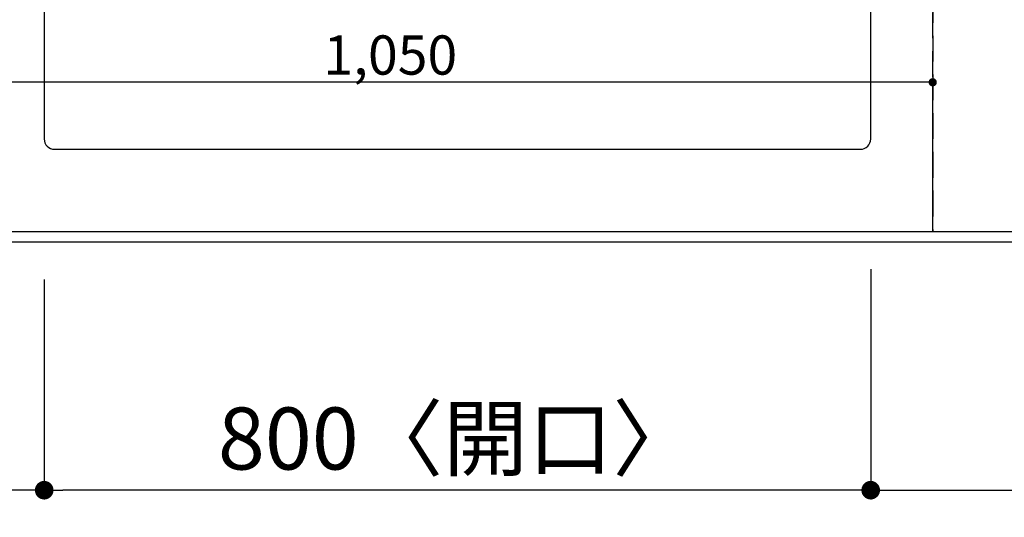
# Model space of a CAD drawing. Extents: x 55896 to 82369, y -25 to 8845.
# Drawn here: x 57153 to 58106, y 6400 to 6882 of the extents above; entities that cross this region are included whole.
import ezdxf

# ---------------------------------------------------------------- set-up
doc = ezdxf.new("R2010")
doc.units = 0
doc.header["$LTSCALE"] = 50
doc.header["$MEASUREMENT"] = 0
doc.linetypes.add('DASHED', pattern=[0.75, 0.5, -0.25])
doc.linetypes.add('HIDDEN', pattern=[0.375, 0.25, -0.125])
doc.layers.get('0').update_dxf_attribs({"linetype": 'CONTINUOUS'})
doc.layers.get('DEFPOINTS').update_dxf_attribs({"color": 146, "linetype": 'CONTINUOUS'})
for name, color, linetype in [('121-キャビネット（中）', 253, 'HIDDEN'), ('126-甲板', 2, 'CONTINUOUS'), ('166-寸法B', 11, 'CONTINUOUS')]:
    doc.layers.add(name, color=color, linetype=linetype)
doc.styles.add('KH001', font='txt')
doc.dimstyles.new('KH1xx015', dxfattribs={"dimscale": 10, "dimtxt": 3.8, "dimasz": 0.8, "dimexe": 0.3, "dimexo": 1.2, "dimgap": 0.5, "dimtad": 3, "dimdec": 1, "dimdsep": 46, "dimlunit": 6, "dimtxsty": 'KH001', "dimblk": 'DOT', "dimcen": 1, "dimdle": 1, "dimclrd": 256, "dimclre": 256, "dimclrt": 256, "dimadec": 0, "dimazin": 0, "dimtfac": 1, "dimtdec": 1, "dimtix": 1, "dimtmove": 2, "dimatfit": 3, "dimldrblk": 'CLOSEDBLANK', "dimfxl": 1, "dimtolj": 1, "dimtzin": 0, "dimlwd": -1, "dimlwe": -1, "dimarcsym": 0})
doc.dimstyles.new('KH1xx030', dxfattribs={"dimscale": 30, "dimtxt": 2, "dimasz": 0.6, "dimexe": 0.3, "dimexo": 1.2, "dimgap": 0.5, "dimtad": 3, "dimdec": 1, "dimdsep": 46, "dimlunit": 6, "dimtxsty": 'KH001', "dimblk": 'DOT', "dimcen": 1, "dimdle": 1, "dimclrd": 256, "dimclre": 256, "dimclrt": 256, "dimadec": 0, "dimazin": 0, "dimtfac": 1, "dimtdec": 1, "dimtix": 1, "dimtmove": 2, "dimatfit": 3, "dimldrblk": 'CLOSEDBLANK', "dimfxl": 1, "dimtolj": 1, "dimtzin": 0, "dimlwd": -1, "dimlwe": -1, "dimarcsym": 0})

# ---------------------------------------------------------------- blocks, each defined once
blk = doc.blocks.new('_Dot')
at = {"color": 0, "linetype": 'ByBlock', "lineweight": -2}
blk.add_line((-0.5, 0), (-1, 0), dxfattribs=at)
at = {"color": 0, "linetype": 'ByBlock', "const_width": 0.5}
blk.add_lwpolyline([(-0.25, 0, 1), (0.25, 0, 1)], format="xyb", close=True, dxfattribs=at)
blk = doc.blocks.new('*D176')
at = {"layer": '166-寸法B', "transparency": 16777216}
for p, q in [((57976.32, 6640.41), (57976.32, 6417.41)), ((57176.32, 6630.41), (57176.32, 6417.41)), ((57958.32, 6426.41), (57194.32, 6426.41))]:
    blk.add_line(p, q, dxfattribs=at)
at = {"layer": 'DEFPOINTS', "color": 0, "transparency": 16777216}
for p in [(57976.32, 6676.41), (57176.32, 6666.41), (57176.32, 6426.41)]:
    blk.add_point(p, dxfattribs=at)
at = {"layer": '166-寸法B', "transparency": 16777216, "xscale": 18, "yscale": 18, "zscale": 18, "rotation": 180}
blk.add_blockref('_Dot', (57176.32, 6426.41), dxfattribs=at)
at = {"layer": '166-寸法B', "transparency": 16777216, "xscale": 18, "yscale": 18, "zscale": 18}
blk.add_blockref('_Dot', (57976.32, 6426.41), dxfattribs=at)
at = {"layer": '166-寸法B', "transparency": 16777216, "insert": (57576.32, 6476.43), "char_height": 60, "attachment_point": 5, "style": 'KH001'}
blk.add_mtext('\\A1;800〈開口〉', dxfattribs=at)
blk = doc.blocks.new('_ClosedBlank')
at = {"color": 0, "linetype": 'ByBlock', "lineweight": -2}
for p, q in [((-1, 0.167), (0, 0)), ((-1, 0.167), (-1, -0.167)), ((0, 0), (-1, -0.167))]:
    blk.add_line(p, q, dxfattribs=at)
blk = doc.blocks.new('*D180')
at = {"layer": '166-寸法B', "transparency": 16777216}
for p, q in [((57976.32, 6640.41), (57976.32, 6417.41)), ((58806.32, 6630.41), (58806.32, 6417.41)), ((57994.32, 6426.41), (58788.32, 6426.41))]:
    blk.add_line(p, q, dxfattribs=at)
at = {"layer": 'DEFPOINTS', "color": 0, "transparency": 16777216}
for p in [(57976.32, 6676.41), (58806.32, 6666.41), (58806.32, 6426.41)]:
    blk.add_point(p, dxfattribs=at)
at = {"layer": '166-寸法B', "transparency": 16777216, "xscale": 18, "yscale": 18, "zscale": 18, "rotation": 180}
blk.add_blockref('_Dot', (57976.32, 6426.41), dxfattribs=at)
at = {"layer": '166-寸法B', "transparency": 16777216, "xscale": 18, "yscale": 18, "zscale": 18}
blk.add_blockref('_Dot', (58806.32, 6426.41), dxfattribs=at)
at = {"layer": '166-寸法B', "transparency": 16777216, "insert": (58391.32, 6471.41), "char_height": 60, "attachment_point": 5, "style": 'KH001'}
blk.add_mtext('\\A1;830', dxfattribs=at)
blk = doc.blocks.new('*D183')
at = {"layer": '166-寸法B', "transparency": 16777216}
for p, q in [((56964.32, 6630.41), (56964.32, 6282.41)), ((59552.32, 6630.41), (59552.32, 6282.41)), ((56982.32, 6291.41), (59534.32, 6291.41))]:
    blk.add_line(p, q, dxfattribs=at)
at = {"layer": 'DEFPOINTS', "color": 0, "transparency": 16777216}
for p in [(56964.32, 6666.41), (59552.32, 6666.41), (59552.32, 6291.41)]:
    blk.add_point(p, dxfattribs=at)
at = {"layer": '166-寸法B', "transparency": 16777216, "xscale": 18, "yscale": 18, "zscale": 18, "rotation": 180}
blk.add_blockref('_Dot', (56964.32, 6291.41), dxfattribs=at)
at = {"layer": '166-寸法B', "transparency": 16777216, "xscale": 18, "yscale": 18, "zscale": 18}
blk.add_blockref('_Dot', (59552.32, 6291.41), dxfattribs=at)
at = {"layer": '166-寸法B', "transparency": 16777216, "insert": (58258.32, 6341.74), "char_height": 60, "attachment_point": 5, "style": 'KH001'}
blk.add_mtext('\\A1;2,588〈ﾜｰｸﾄｯﾌﾟ寸法〉', dxfattribs=at)
blk = doc.blocks.new('*D198')
at = {"layer": '166-寸法B', "transparency": 16777216}
for p, q in [((56964.32, 6630.41), (56964.32, 6417.41)), ((57176.32, 6630.41), (57176.32, 6417.41)), ((57158.32, 6426.41), (56982.32, 6426.41))]:
    blk.add_line(p, q, dxfattribs=at)
at = {"layer": 'DEFPOINTS', "color": 0, "transparency": 16777216}
for p in [(56964.32, 6666.41), (57176.32, 6666.41), (56964.32, 6426.41)]:
    blk.add_point(p, dxfattribs=at)
at = {"layer": '166-寸法B', "transparency": 16777216, "xscale": 18, "yscale": 18, "zscale": 18, "rotation": 180}
blk.add_blockref('_Dot', (56964.32, 6426.41), dxfattribs=at)
at = {"layer": '166-寸法B', "transparency": 16777216, "xscale": 18, "yscale": 18, "zscale": 18}
blk.add_blockref('_Dot', (57176.32, 6426.41), dxfattribs=at)
at = {"layer": '166-寸法B', "transparency": 16777216, "insert": (57070.32, 6471.41), "char_height": 60, "attachment_point": 5, "style": 'KH001'}
blk.add_mtext('\\A1;212', dxfattribs=at)
blk = doc.blocks.new('*D201')
at = {"layer": '166-寸法B', "transparency": 16777216}
for p, q in [((56964.32, 6630.41), (56964.32, 6147.41)), ((59555.32, 6630.41), (59555.32, 6147.41)), ((56982.32, 6156.41), (59537.32, 6156.41))]:
    blk.add_line(p, q, dxfattribs=at)
at = {"layer": 'DEFPOINTS', "color": 0, "transparency": 16777216}
for p in [(56964.32, 6666.41), (59555.32, 6666.41), (59555.32, 6156.41)]:
    blk.add_point(p, dxfattribs=at)
at = {"layer": '166-寸法B', "transparency": 16777216, "xscale": 18, "yscale": 18, "zscale": 18, "rotation": 180}
blk.add_blockref('_Dot', (56964.32, 6156.41), dxfattribs=at)
at = {"layer": '166-寸法B', "transparency": 16777216, "xscale": 18, "yscale": 18, "zscale": 18}
blk.add_blockref('_Dot', (59555.32, 6156.41), dxfattribs=at)
at = {"layer": '166-寸法B', "transparency": 16777216, "insert": (58259.82, 6205.21), "char_height": 60, "attachment_point": 5, "style": 'KH001'}
blk.add_mtext('\\A1;2,591', dxfattribs=at)
blk = doc.blocks.new('*D204')
at = {"layer": 'DEFPOINTS', "transparency": 16777216}
for p, q in [((56986.32, 6688.41), (56986.32, 6824.29)), ((58036.32, 6688.41), (58036.32, 6824.29)), ((58028.32, 6821.29), (56994.32, 6821.29))]:
    blk.add_line(p, q, dxfattribs=at)
at = {"layer": 'DEFPOINTS', "color": 0, "transparency": 16777216}
for p in [(56986.32, 6821.29), (56986.32, 6676.41), (58036.32, 6676.41)]:
    blk.add_point(p, dxfattribs=at)
at = {"layer": 'DEFPOINTS', "transparency": 16777216, "xscale": 8, "yscale": 8, "zscale": 8, "rotation": 180}
blk.add_blockref('_Dot', (56986.32, 6821.29), dxfattribs=at)
at = {"layer": 'DEFPOINTS', "transparency": 16777216, "xscale": 8, "yscale": 8, "zscale": 8}
blk.add_blockref('_Dot', (58036.32, 6821.29), dxfattribs=at)
at = {"layer": 'DEFPOINTS', "transparency": 16777216, "insert": (57511.32, 6847.7), "char_height": 38, "attachment_point": 5, "style": 'KH001'}
blk.add_mtext('\\A1;1,050', dxfattribs=at)

msp = doc.modelspace()

# ---------------------------------------------------------------- linework, layer by layer
at = {"layer": '121-キャビネット（中）', "ltscale": 2}
msp.add_lwpolyline([(59555.32, 6676.41), (56967.32, 6676.41), (56967.32, 7335.41)], dxfattribs=at)
at = {"layer": '126-甲板'}
msp.add_lwpolyline([(56964.32, 7466.41), (59552.32, 7466.41), (59552.32, 6666.41), (56964.32, 6666.41)], close=True, dxfattribs=at)
at = {"layer": '126-甲板', "linetype": 'Continuous'}
msp.add_lwpolyline([(57966.32, 7191.41), (57186.32, 7191.41, 0.414214), (57176.32, 7181.41), (57176.32, 6766.41, 0.414214), (57186.32, 6756.41), (57966.32, 6756.41, 0.414214), (57976.32, 6766.41), (57976.32, 7181.41, 0.414214)], format="xyb", close=True, dxfattribs=at)
at = {"layer": 'DEFPOINTS', "linetype": 'DASHED'}
for points in [[(58036.32, 6676.41), (56986.32, 6676.41), (56986.32, 7316.41), (58036.32, 7316.41)], [(58786.32, 6676.41), (58036.32, 6676.41), (58036.32, 7316.41), (58786.32, 7316.41)]]:
    msp.add_lwpolyline(points, close=True, dxfattribs=at)

# ---------------------------------------------------------------- dimensions: what is measured, and where the dimension line sits
at = {"layer": '166-寸法B'}
for base, p1, p2, text, picture, middle in [((57176.32, 6426.41), (57976.32, 6676.41), (57176.32, 6666.41), '<>〈開口〉', '*D176', (57576.32, 6476.43)), ((59552.32, 6291.41), (56964.32, 6666.41), (59552.32, 6666.41), '<>〈ﾜｰｸﾄｯﾌﾟ寸法〉', '*D183', (58258.32, 6341.74))]:
    dim = msp.add_linear_dim(base=base, p1=p1, p2=p2, angle=180, text=text, dimstyle='KH1xx030', dxfattribs=at)
    dim.commit()
    dim.dimension.update_dxf_attribs({"geometry": picture, "text_midpoint": middle})
for base, p1, p2, picture, middle in [((58806.32, 6426.41), (57976.32, 6676.41), (58806.32, 6666.41), '*D180', (58391.32, 6471.41)), ((56964.32, 6426.41), (57176.32, 6666.41), (56964.32, 6666.41), '*D198', (57070.32, 6471.41)), ((59555.32, 6156.41), (56964.32, 6666.41), (59555.32, 6666.41), '*D201', (58259.82, 6205.21))]:
    dim = msp.add_linear_dim(base=base, p1=p1, p2=p2, angle=180, dimstyle='KH1xx030', dxfattribs=at)
    dim.commit()
    dim.dimension.update_dxf_attribs({"geometry": picture, "text_midpoint": middle})
at = {"layer": 'DEFPOINTS'}
dim = msp.add_linear_dim(base=(56986.32, 6821.29), p1=(58036.32, 6676.41), p2=(56986.32, 6676.41), angle=180, dimstyle='KH1xx015', dxfattribs=at)
dim.commit()
dim.dimension.update_dxf_attribs({"geometry": '*D204', "text_midpoint": (57511.32, 6847.7)})

doc.saveas('drawing.dxf')
